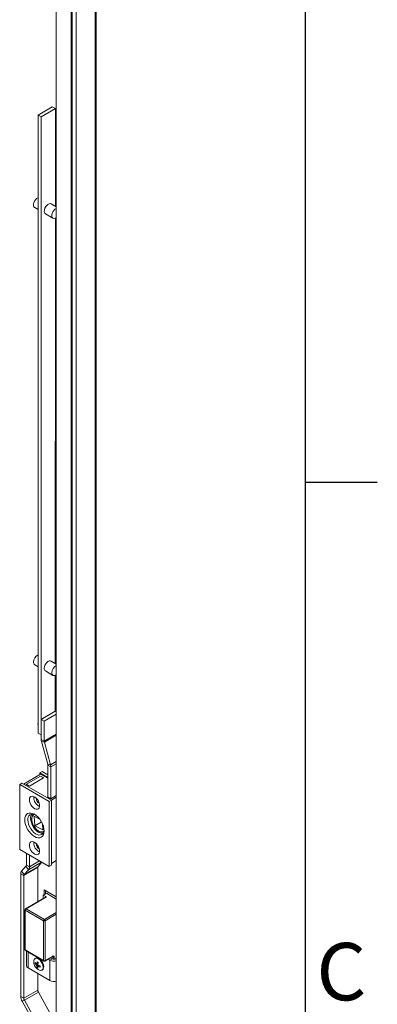
# Model space of a CAD drawing. Units: millimetres. Extents: x -3786 to 4614, y -3385 to 2555.
# Drawn here: x 4215 to 4464, y 606 to 1292 of the extents above; entities that cross this region are included whole.
import ezdxf
from ezdxf.enums import TextEntityAlignment as Align

# ---------------------------------------------------------------- set-up
doc = ezdxf.new("R2010")
doc.units = ezdxf.units.MM
doc.header["$LTSCALE"] = 5
doc.layers.add('Title Block', color=7, linetype='Continuous')
doc.styles.add('ISO Proportional', font='ARIALN.TTF', dxfattribs={"width": 0.8})

# ---------------------------------------------------------------- blocks, each defined once
blk = doc.blocks.new('ISO A1 title block')
at = {"layer": 'Title Block'}
for p, q in [((820, 20), (820, 574)), ((820, 435.5), (825, 435.5))]:
    blk.add_line(p, q, dxfattribs=at)
at = {"layer": 'Title Block', "style": 'ISO Proportional'}
blk.add_text('C', height=4, dxfattribs=at).set_placement((822.5, 400.875), align=Align.MIDDLE)
at = {"layer": 'Title Block', "style": 'ISO Proportional', "flags": 8}
for tag, p in [('FILENAME', (747, 43)), ('DATE', (772, 43)), ('SCALE', (802, 43)), ('EDITION', (787, 23)), ('SHEET', (802, 23))]:
    blk.add_attdef(tag, text='', height=2.5, dxfattribs=at).set_placement(p, align=Align.MIDDLE_LEFT)
blk.add_attdef('DRAWING_NUMBER', text='', height=3, dxfattribs=at).set_placement((755, 25), align=Align.MIDDLE)

msp = doc.modelspace()

# ---------------------------------------------------------------- linework, layer by layer
at = {"color": 7, "linetype": 'Continuous', "lineweight": 18}
for p, q in [((4267.53, -138.9), (4267.55, 1505.87)), ((4268.15, -138.04), (4268.16, 1506.73)), ((4254.25, 1499.15), (4254.24, -147.53)), ((4240.4, 1489.87), (4240.39, -134.24)), ((4250.64, -136.69), (4250.65, 1487.42)), ((4251.34, -136.28), (4251.35, 1487.82)), ((4237.62, 1230.84), (4227.72, 1225.13)), ((4239.74, 1229.62), (4229.84, 1223.9)), ((4237.62, 1230.84), (4239.74, 1229.62)), ((4239.74, 1229.62), (4239.74, 1161.57)), ((4227.71, 794.61), (4227.72, 1225.13)), ((4229.84, 1223.9), (4227.72, 1225.13)), ((4229.83, 793.38), (4229.84, 1223.9)), ((4225.36, 1160.63), (4227.72, 1159.27)), ((4240.4, 1161.18), (4236.79, 1163.27)), ((4232.79, 1156.34), (4238.09, 1153.28)), ((4239.74, 1153.3), (4239.73, 843.11)), ((4240.4, 842.73), (4236.78, 844.82)), ((4225.36, 842.18), (4227.71, 840.82)), ((4232.78, 837.89), (4238.09, 834.83)), ((4239.73, 834.85), (4239.73, 809.77)), ((4239.66, 809.81), (4229.9, 804.18)), ((4240.4, 809.39), (4239.66, 809.81)), ((4229.9, 804.18), (4229.9, 790.22)), ((4232.03, 802.96), (4229.9, 804.18)), ((4240.4, 807.79), (4232.03, 802.96)), ((4232.03, 802.96), (4232.03, 788.99)), ((4227.57, 800.92), (4227.71, 800.84)), ((4227.71, 794.61), (4229.83, 793.38)), ((4229.9, 793.34), (4227.71, 794.61)), ((4229.9, 793.34), (4229.83, 793.38)), ((4229.9, 790.22), (4232.03, 788.99)), ((4232.11, 788.37), (4230.13, 788.67)), ((4230.13, 788.67), (4234.41, 772.87)), ((4232.11, 788.37), (4236.4, 772.57)), ((4234.41, 772.87), (4236.4, 772.57)), ((4236.62, 771.02), (4234.5, 772.25)), ((4234.5, 772.25), (4234.5, 750.11)), ((4236.62, 771.02), (4236.62, 748.96)), ((4229.5, 766.04), (4217.51, 759.12)), ((4219.3, 758.88), (4229.37, 764.7)), ((4229.3, 764.56), (4219.55, 758.92)), ((4231.67, 763.37), (4221.6, 757.56)), ((4231.42, 763.33), (4221.67, 757.7)), ((4230.49, 767.83), (4228.97, 766.95)), ((4228.97, 766.95), (4234.5, 763.76)), ((4228.97, 765.73), (4228.97, 766.95)), ((4231.42, 763.33), (4229.3, 764.56)), ((4229.37, 764.7), (4231.67, 763.37)), ((4229.37, 764.7), (4229.37, 764.52)), ((4234.5, 763.15), (4229.5, 766.04)), ((4230.49, 767.83), (4234.5, 765.52)), ((4231.42, 763.23), (4231.42, 763.33)), ((4216.45, 759.73), (4214.93, 758.85)), ((4214.93, 713.53), (4214.93, 758.85)), ((4214.93, 758.85), (4235.44, 747.01)), ((4216.45, 759.73), (4236.96, 747.89)), ((4221.6, 757.56), (4219.3, 758.88)), ((4221.67, 757.7), (4219.55, 758.92)), ((4219.55, 758.74), (4219.55, 758.92)), ((4221.67, 757.6), (4221.67, 757.7)), ((4224.65, 749.89), (4224.69, 750.44)), ((4226.51, 748.82), (4226.53, 749.11)), ((4234.25, 750.25), (4234.5, 750.39)), ((4236.55, 748.92), (4234.25, 750.25)), ((4236.96, 747.89), (4235.44, 747.01)), ((4240.4, 751.14), (4236.55, 748.92)), ((4240.4, 749.88), (4236.96, 747.89)), ((4236.96, 747.89), (4236.96, 702.57)), ((4235.44, 747.01), (4235.44, 701.7)), ((4225.02, 737.97), (4224.64, 737.75)), ((4225.07, 736.65), (4228.79, 734.74)), ((4225.38, 730.03), (4225.07, 736.65)), ((4229.91, 732.65), (4225.38, 730.03)), ((4230.95, 727.16), (4225.38, 730.03)), ((4229.66, 733.09), (4230.03, 732.46)), ((4230.03, 732.46), (4230.34, 732.28)), ((4230.76, 731.38), (4230.95, 727.16)), ((4231.39, 726.06), (4231.77, 726.28)), ((4235.44, 701.7), (4214.93, 713.53)), ((4224.65, 718.21), (4224.69, 718.76)), ((4226.51, 717.14), (4226.53, 717.43)), ((4219.55, 702.62), (4219.55, 710.87)), ((4221.67, 701.4), (4221.67, 709.65)), ((4216.28, 698.52), (4219.3, 701.84)), ((4227.54, 700.97), (4217.78, 695.34)), ((4227.78, 701.75), (4218.03, 696.12)), ((4221.04, 699.45), (4219.3, 701.84)), ((4219.55, 702.62), (4221.67, 701.4)), ((4227.54, 677.17), (4227.54, 700.97)), ((4227.78, 701.75), (4230.38, 704.61)), ((4236.96, 702.57), (4235.44, 701.7)), ((4240.4, 705.78), (4236.96, 703.8)), ((4217.78, 695.34), (4215.66, 696.56)), ((4215.66, 611.17), (4215.66, 696.56)), ((4216.28, 698.52), (4218.03, 696.12)), ((4217.78, 609.94), (4217.78, 695.34)), ((4218.03, 696.12), (4221.04, 699.45)), ((4233.29, 680.5), (4218.98, 672.23)), ((4233.67, 680.46), (4219.35, 672.2)), ((4231.37, 681.79), (4233.49, 683.01)), ((4233.67, 680.46), (4231.37, 681.79)), ((4231.37, 681.79), (4231.37, 679.39)), ((4240.4, 680.46), (4231.9, 685.36)), ((4231.9, 685.36), (4231.9, 682.1)), ((4232.96, 682.71), (4232.96, 684.75)), ((4240.4, 679.03), (4233.49, 683.01)), ((4219.35, 672.2), (4232.08, 664.85)), ((4218.6, 671.58), (4218.6, 643.82)), ((4231.55, 663.93), (4218.82, 671.28)), ((4218.82, 671.28), (4218.82, 643.52)), ((4231.55, 636.17), (4231.55, 663.93)), ((4232.61, 663.93), (4232.61, 636.17)), ((4218.82, 643.52), (4231.55, 636.17)), ((4218.98, 643.17), (4231.7, 635.82)), ((4219.59, 642.82), (4219.59, 632.7)), ((4232.45, 635.82), (4237.76, 638.89)), ((4232.61, 636.17), (4237.91, 639.23)), ((4236.45, 638.13), (4237.74, 637.39)), ((4220.76, 631.06), (4235.97, 622.29)), ((4225.59, 633.91), (4226.34, 634.04)), ((4226.04, 637.74), (4225.65, 637.52)), ((4226.78, 634), (4226.53, 633.88)), ((4226.86, 631.45), (4228.14, 632.83)), ((4227.19, 634.17), (4227.73, 634.26)), ((4234.68, 637.11), (4235.97, 636.37)), ((4235.97, 636.37), (4237.74, 637.39)), ((4235.97, 622.29), (4235.97, 636.37)), ((4239.86, 637.39), (4240.4, 637.7)), ((4227.53, 615.57), (4227.53, 627.15)), ((4230.3, 629.47), (4230.69, 629.69)), ((4215.66, 611.17), (4217.78, 609.94)), ((4227.53, 615.57), (4217.78, 609.94)), ((4227.92, 614.23), (4218.16, 608.6)), ((4235.94, 599.82), (4227.92, 614.23)), ((4218.16, 608.6), (4216.62, 607.8)), ((4224.64, 593.4), (4216.62, 607.8)), ((4226.18, 594.19), (4218.16, 608.6))]:
    msp.add_line(p, q, dxfattribs=at)
at = {"color": 8, "linetype": 'Continuous', "lineweight": 18}
for p, q in [((4240.4, 793.83), (4232.03, 788.99)), ((4240.4, 793.15), (4232.11, 788.37)), ((4240.4, 774.88), (4236.4, 772.57)), ((4240.4, 773.2), (4236.62, 771.02)), ((4230.19, 704.73), (4221.04, 699.45)), ((4228.81, 705.52), (4221.67, 701.4)), ((4232.08, 664.85), (4240.4, 669.65)), ((4240.4, 668.43), (4232.61, 663.93)), ((4220.76, 631.06), (4220.76, 642.14)), ((4237.91, 638.62), (4237.6, 638.8)), ((4237.91, 637.3), (4237.91, 638.62)), ((4238.97, 638.62), (4238.97, 637.14)), ((4239.86, 637.39), (4240.4, 637.08))]:
    msp.add_line(p, q, dxfattribs=at)
at = {"color": 7, "linetype": 'Continuous', "lineweight": 18, "flags": 128}
for points in [[(4225.36, 1160.63), (4225.29, 1160.67), (4224.81, 1161.2), (4224.56, 1161.99), (4224.56, 1162.96), (4224.81, 1164.04), (4225.29, 1165.12), (4225.95, 1166.1), (4226.73, 1166.91), (4227.57, 1167.47), (4227.72, 1167.54)], [(4231.96, 1158.17), (4232.08, 1159.21), (4232.45, 1160.3), (4233.02, 1161.34), (4233.75, 1162.25), (4234.58, 1162.94), (4235.42, 1163.35), (4236.2, 1163.45), (4236.79, 1163.27)], [(4240.4, 1153.68), (4240.3, 1153.61), (4239.46, 1153.2), (4238.68, 1153.1), (4238.02, 1153.33), (4237.54, 1153.86), (4237.29, 1154.64), (4237.29, 1155.62), (4237.54, 1156.69), (4238.02, 1157.77), (4238.68, 1158.76), (4239.46, 1159.57), (4240.3, 1160.12), (4240.4, 1160.17)], [(4231.96, 839.72), (4232.08, 840.76), (4232.45, 841.84), (4233.02, 842.89), (4233.75, 843.8), (4234.57, 844.49), (4235.41, 844.9), (4236.2, 845), (4236.78, 844.82)], [(4240.4, 835.23), (4239.88, 834.91), (4239.05, 834.66), (4238.32, 834.72), (4237.75, 835.1), (4237.38, 835.77), (4237.26, 836.66)], [(4227.71, 801.35), (4227.66, 801.2), (4227.57, 800.92)], [(4227.57, 800.92), (4227.66, 800.85), (4227.71, 800.81)], [(4221.65, 748.16), (4221.78, 749.18), (4222.16, 749.98), (4222.77, 750.49), (4223.56, 750.68), (4224.47, 750.53), (4225.43, 750.05), (4226.37, 749.28), (4227.22, 748.27), (4227.93, 747.11), (4228.43, 745.87), (4228.69, 744.65), (4228.69, 743.54), (4228.43, 742.62), (4227.93, 741.95), (4227.22, 741.6), (4226.37, 741.58), (4225.43, 741.9), (4224.47, 742.53), (4223.56, 743.43), (4222.77, 744.52), (4222.16, 745.74), (4221.78, 746.98), (4221.65, 748.16)], [(4218.47, 734.15), (4218.6, 732.56), (4218.98, 730.89), (4219.6, 729.19), (4220.43, 727.53), (4221.45, 725.98), (4222.61, 724.59), (4223.87, 723.42), (4225.18, 722.52), (4226.5, 721.91), (4227.76, 721.62), (4228.92, 721.67), (4229.93, 722.05), (4230.77, 722.74), (4231.39, 723.72), (4231.77, 724.96), (4231.9, 726.4), (4231.77, 727.98), (4231.39, 729.66), (4230.77, 731.36), (4229.93, 733.02), (4228.92, 734.57), (4227.76, 735.96), (4226.5, 737.13), (4225.18, 738.03), (4223.87, 738.64), (4222.61, 738.92), (4221.45, 738.88), (4220.43, 738.5), (4219.6, 737.81), (4218.98, 736.82), (4218.6, 735.59), (4218.47, 734.15)], [(4231.88, 727.05), (4231.87, 726.93), (4231.61, 725.71), (4231.09, 724.72), (4230.35, 724.02), (4229.42, 723.65), (4228.34, 723.61), (4227.16, 723.91), (4225.94, 724.54), (4224.73, 725.47), (4223.6, 726.64), (4222.58, 728.02), (4221.74, 729.53), (4221.11, 731.11), (4220.72, 732.67), (4220.59, 734.15)], [(4231.1, 724.73), (4230.28, 724.73), (4229.1, 725.03), (4227.88, 725.66), (4226.68, 726.59), (4225.54, 727.77), (4224.53, 729.14), (4223.69, 730.66), (4223.06, 732.23), (4222.67, 733.79), (4222.53, 735.27)], [(4231.78, 726.35), (4231.66, 726.24), (4230.85, 725.84), (4229.89, 725.76), (4228.82, 726.01), (4227.72, 726.58), (4226.63, 727.43), (4225.61, 728.53), (4224.72, 729.81), (4224.02, 731.2), (4223.52, 732.63), (4223.27, 734.03), (4223.27, 735.3), (4223.53, 736.4), (4224.04, 737.25), (4224.75, 737.81), (4225.08, 737.95)], [(4221.65, 716.47), (4221.78, 717.5), (4222.16, 718.3), (4222.77, 718.81), (4223.56, 719), (4224.47, 718.85), (4225.43, 718.37), (4226.37, 717.6), (4227.22, 716.59), (4227.93, 715.43), (4228.43, 714.19), (4228.69, 712.97), (4228.69, 711.85), (4228.43, 710.93), (4227.93, 710.27), (4227.22, 709.92), (4226.37, 709.9), (4225.43, 710.22), (4224.47, 710.85), (4223.56, 711.75), (4222.77, 712.84), (4222.16, 714.06), (4221.78, 715.3), (4221.65, 716.47)], [(4219.59, 632.7), (4219.59, 632.7), (4219.67, 632.24), (4219.9, 631.81), (4220.27, 631.41), (4220.76, 631.06)], [(4228.25, 637.12), (4227.31, 637.59), (4226.43, 637.74), (4225.68, 637.53), (4225.11, 637), (4224.77, 636.19), (4224.7, 635.16), (4224.88, 633.99), (4225.32, 632.78), (4225.98, 631.63), (4226.8, 630.63), (4227.71, 629.86), (4228.64, 629.39), (4229.52, 629.25), (4230.28, 629.45), (4230.85, 629.98), (4231.18, 630.8), (4231.26, 631.83), (4231.07, 633), (4230.63, 634.2), (4229.98, 635.35), (4229.16, 636.35), (4228.25, 637.12)], [(4230.69, 629.69), (4231.23, 630.21), (4231.57, 631.02), (4231.65, 632.05), (4231.46, 633.22), (4231.02, 634.43), (4230.36, 635.58), (4229.55, 636.58), (4228.64, 637.35)]]:
    msp.add_lwpolyline(points, dxfattribs=at)
at = {"color": 8, "linetype": 'Continuous', "lineweight": 18, "flags": 128}
msp.add_lwpolyline([(4232.61, 636.17), (4232.6, 636.05), (4232.57, 635.96), (4232.52, 635.88), (4232.45, 635.82), (4232.45, 635.82)], dxfattribs=at)
at = {"color": 7, "linetype": 'Continuous', "lineweight": 18}
for centre, radius, start, end in [((4233.91, 1157.95), 1.96, 173.5096, 235.17682), ((4226.48, 843.79), 1.96, 173.50969, 235.17926), ((4230.41, 843.86), 5.88, 117.28845, 178.56096), ((4233.9, 839.5), 1.96, 173.50969, 235.17926), ((4243.15, 836.51), 5.9, 117.85129, 178.50089), ((4235.87, 790.28), 5.97, 180.59139, 195.66039), ((4234.41, 789.02), 2.39, 180.58684, 195.66265), ((4232.11, 772.22), 2.39, 0.59488, 15.66161), ((4230.65, 770.96), 5.97, 0.59306, 15.66153), ((4232.05, 750.11), 7.4, 181.70399, 242.95158), ((4229.98, 748.9), 3.47, 181.27708, 243.95212), ((4223.98, 734.73), 3.44, 59.18527, 189.70861), ((4227.23, 735.53), 4.7, 145.83016, 183.08387), ((4226.66, 735.25), 3.44, 124.91443, 186.39632), ((4230.26, 729.42), 3.76, 234.91607, 292.38058), ((4232.05, 718.43), 7.4, 181.70443, 242.95115), ((4229.98, 717.21), 3.47, 181.27771, 243.95227), ((4218.4, 702.56), 1.15, 321.48114, 3.19568), ((4218.79, 701.24), 2.88, 321.47251, 3.20472), ((4228.68, 701.04), 1.15, 141.47095, 183.20793), ((4218.53, 696.72), 2.88, 141.47497, 183.20217), ((4218.93, 695.4), 1.15, 141.46555, 183.21127), ((4233.45, 680.16), 0.377, 54.38494, 114.30704), ((4219.35, 671.58), 0.75, 119.99694, 179.99963), ((4219.97, 671.23), 1.15, 122.60317, 177.39683), ((4232.7, 663.88), 1.15, 122.60317, 177.39683), ((4232.08, 664.95), 1.15, 242.60622, 297.39509), ((4231.46, 663.88), 1.15, 2.59812, 57.39662), ((4219.35, 643.82), 0.75, 179.99963, 240.00269), ((4227.04, 635.6), 2.36, 47.55047, 114.98626), ((4238.33, 638.72), 0.655, 350.78457, 129.20271), ((4238.44, 639.64), 1.15, 242.60708, 297.39423), ((4231.77, 633.86), 6.18, 172.01721, 179.49583), ((4231.09, 638.81), 7.36, 221.67191, 231.14964), ((4231.16, 639.62), 7.37, 221.68024, 231.14132), ((4228.22, 633.63), 1.83, 197.62082, 216.94013), ((4226.82, 633.63), 0.384, 84.16233, 139.64192), ((4232.93, 632.61), 6.18, 180.7025, 190.78584), ((4238.28, 632.2), 11.56, 164.35033, 170.98779), ((4231.18, 637.08), 7.09, 232.55813, 239.62702), ((4238.32, 651.15), 19.37, 234.79876, 237.38595), ((4227.52, 632.42), 0.384, 264.15431, 319.6644), ((4233.65, 632.12), 6.18, 180.70187, 190.78647), ((4239.03, 631.71), 11.58, 164.35808, 170.98401), ((4226.13, 632.43), 1.83, 17.61309, 36.95202), ((4233.44, 642.3), 11.58, 240.90669, 247.90722), ((4233.5, 643.09), 11.57, 240.90479, 247.91268), ((4250.09, 630.41), 21.04, 174.65902, 176.85452), ((4232.08, 637.19), 1.15, 242.60858, 297.39405), ((4232.08, 636.47), 0.75, 240.00269, 299.99694), ((4238.82, 642), 6.31, 243.09095, 284.45954), ((4238.8, 639.44), 2.31, 242.61021, 297.38979), ((4238.82, 627.91), 6.31, 243.09057, 284.45954), ((4222.8, 611.4), 7.15, 181.87023, 210.21666), ((4230.39, 615.67), 2.86, 181.86901, 210.21843), ((4220.63, 610.03), 2.86, 181.86761, 210.21983)]:
    msp.add_arc(centre, radius, start, end, dxfattribs=at)
at = {"color": 8, "linetype": 'Continuous', "lineweight": 18}
for centre, radius, start, end in [((4219.13, 671.89), 0.377, 54.37393, 114.31805), ((4218.98, 671.62), 0.377, 185.70079, 245.62925), ((4218.98, 643.86), 0.377, 185.69931, 245.62337), ((4219.19, 643.47), 0.37, 173.70671, 234.98706), ((4237.56, 639.18), 0.359, 304.0365, 7.27709), ((4237.51, 638.65), 0.406, 355.5383, 41.63636), ((4231.9, 636.12), 0.36, 172.74095, 235.95282)]:
    msp.add_arc(centre, radius, start, end, dxfattribs=at)
at = {"color": 7, "linetype": 'Continuous', "lineweight": 18}
for points, knots in [([(4237.76, 638.89), (4237.79, 638.9), (4237.86, 638.93), (4237.85, 638.93), (4237.85, 638.93)], [0, 0, 0, 0, 0.601321, 1, 1, 1, 1]), ([(4226.47, 633.08), (4226.57, 633.12), (4226.94, 633.3), (4227.31, 633.48), (4227.59, 633.61)], [0, 0, 0, 0, 0.269048, 1, 1, 1, 1]), ([(4227.78, 633.21), (4227.53, 633.04), (4227.19, 632.82), (4226.85, 632.59), (4226.75, 632.53)], [0, 0, 0, 0, 0.72698, 1, 1, 1, 1]), ([(4226.86, 634.01), (4226.96, 634.06), (4227.27, 634.21), (4227.58, 634.36), (4227.8, 634.47)], [0, 0, 0, 0, 0.295097, 1, 1, 1, 1]), ([(4227.48, 632.04), (4227.57, 632.1), (4227.9, 632.32), (4228.23, 632.54), (4228.46, 632.69)], [0, 0, 0, 0, 0.2830343, 1, 1, 1, 1]), ([(4228.53, 632.67), (4228.37, 632.56), (4228.14, 632.4), (4227.9, 632.23), (4227.81, 632.18)], [0, 0, 0, 0, 0.643225, 1, 1, 1, 1])]:
    msp.add_open_spline(points, degree=3, knots=knots, dxfattribs=at)

# ---------------------------------------------------------------- block references
at = {"layer": 'Title Block', "xscale": 10, "yscale": 10, "zscale": 10}
msp.add_blockref('ISO A1 title block', (-3786.15, -3385.49), dxfattribs=at)

doc.saveas('drawing.dxf')
